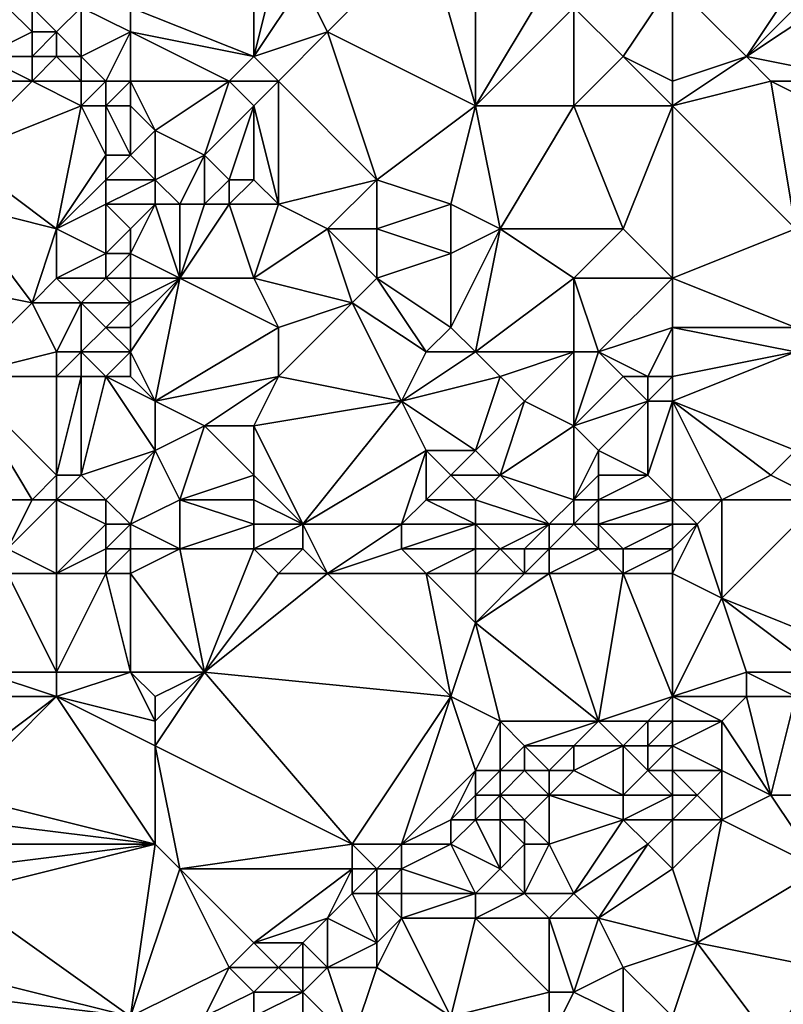
# Model space of a CAD drawing. Units: metres. Extents: x 68750 to 69375, y 356500 to 357000.
# Drawn here: x 69284 to 69316, y 356582 to 356622 of the extents above; entities that cross this region are included whole.
import ezdxf

# ---------------------------------------------------------------- set-up
doc = ezdxf.new("R2010")
doc.units = ezdxf.units.M
doc.layers.add('Terrain', color=15, linetype='Continuous')

msp = doc.modelspace()

# ---------------------------------------------------------------- linework, layer by layer
at = {"layer": 'Terrain'}
for points in [[(69311, 356624, 468.15), (69314, 356621, 467.14), (69318, 356627, 470.55), (69311, 356624, 468.15)], [(69314, 356621, 467.14), (69319, 356626, 470.15), (69318, 356627, 470.55), (69314, 356621, 467.14)], [(69294, 356621, 462.64), (69294, 356626, 464.75), (69289, 356623, 462.49), (69294, 356621, 462.64)], [(69294, 356621, 462.64), (69295, 356625, 464.58), (69294, 356626, 464.75), (69294, 356621, 462.64)], [(69297, 356622, 463.75), (69301, 356626, 466.75), (69296, 356624, 464.42), (69297, 356622, 463.75)], [(69303, 356619, 463.98), (69301, 356626, 466.75), (69297, 356622, 463.75), (69303, 356619, 463.98)], [(69303, 356619, 463.98), (69303, 356626, 467.59), (69301, 356626, 466.75), (69303, 356619, 463.98)], [(69303, 356619, 463.98), (69306, 356624, 467.3), (69303, 356626, 467.59), (69303, 356619, 463.98)], [(69314, 356621, 467.14), (69320, 356625, 469.74), (69319, 356626, 470.15), (69314, 356621, 467.14)], [(69294, 356621, 462.64), (69296, 356624, 464.42), (69295, 356625, 464.58), (69294, 356621, 462.64)], [(69319, 356620, 467.17), (69320, 356625, 469.74), (69314, 356621, 467.14), (69319, 356620, 467.17)], [(69294, 356621, 462.64), (69297, 356622, 463.75), (69296, 356624, 464.42), (69294, 356621, 462.64)], [(69303, 356619, 463.98), (69307, 356623, 466.88), (69306, 356624, 467.3), (69303, 356619, 463.98)], [(69309, 356621, 466.32), (69311, 356624, 468.15), (69307, 356623, 466.88), (69309, 356621, 466.32)], [(69311, 356620, 466.2), (69311, 356624, 468.15), (69309, 356621, 466.32), (69311, 356620, 466.2)], [(69311, 356620, 466.2), (69314, 356621, 467.14), (69311, 356624, 468.15), (69311, 356620, 466.2)], [(69283, 356621, 460.61), (69285, 356622, 460.87), (69284, 356623, 461.27), (69283, 356621, 460.61)], [(69285, 356622, 460.87), (69285, 356623, 461.39), (69284, 356623, 461.27), (69285, 356622, 460.87)], [(69286, 356622, 461.09), (69287, 356623, 461.95), (69285, 356623, 461.39), (69286, 356622, 461.09)], [(69286, 356622, 461.09), (69285, 356623, 461.39), (69285, 356622, 460.87), (69286, 356622, 461.09)], [(69287, 356621, 460.9), (69287, 356623, 461.95), (69286, 356622, 461.09), (69287, 356621, 460.9)], [(69287, 356621, 460.9), (69289, 356622, 461.98), (69287, 356623, 461.95), (69287, 356621, 460.9)], [(69289, 356622, 461.98), (69289, 356623, 462.49), (69287, 356623, 461.95), (69289, 356622, 461.98)], [(69294, 356621, 462.64), (69289, 356623, 462.49), (69289, 356622, 461.98), (69294, 356621, 462.64)], [(69307, 356619, 464.79), (69307, 356623, 466.88), (69303, 356619, 463.98), (69307, 356619, 464.79)], [(69307, 356619, 464.79), (69309, 356621, 466.32), (69307, 356623, 466.88), (69307, 356619, 464.79)], [(69285, 356621, 460.55), (69285, 356622, 460.87), (69283, 356621, 460.61), (69285, 356621, 460.55)], [(69286, 356621, 460.69), (69286, 356622, 461.09), (69285, 356621, 460.55), (69286, 356621, 460.69)], [(69285, 356621, 460.55), (69286, 356622, 461.09), (69285, 356622, 460.87), (69285, 356621, 460.55)], [(69287, 356621, 460.9), (69286, 356622, 461.09), (69286, 356621, 460.69), (69287, 356621, 460.9)], [(69288, 356620, 460.62), (69289, 356622, 461.98), (69287, 356621, 460.9), (69288, 356620, 460.62)], [(69289, 356620, 460.9), (69289, 356622, 461.98), (69288, 356620, 460.62), (69289, 356620, 460.9)], [(69293, 356620, 462.11), (69289, 356622, 461.98), (69289, 356620, 460.9), (69293, 356620, 462.11)], [(69293, 356620, 462.11), (69294, 356621, 462.64), (69289, 356622, 461.98), (69293, 356620, 462.11)], [(69295, 356620, 462.47), (69297, 356622, 463.75), (69294, 356621, 462.64), (69295, 356620, 462.47)], [(69295, 356620, 462.47), (69299, 356616, 461.58), (69297, 356622, 463.75), (69295, 356620, 462.47)], [(69303, 356619, 463.98), (69297, 356622, 463.75), (69299, 356616, 461.58), (69303, 356619, 463.98)], [(69285, 356620, 460.31), (69283, 356621, 460.61), (69282, 356620, 460.42), (69285, 356620, 460.31)], [(69285, 356620, 460.31), (69285, 356621, 460.55), (69283, 356621, 460.61), (69285, 356620, 460.31)], [(69287, 356620, 460.46), (69286, 356621, 460.69), (69285, 356620, 460.31), (69287, 356620, 460.46)], [(69285, 356620, 460.31), (69286, 356621, 460.69), (69285, 356621, 460.55), (69285, 356620, 460.31)], [(69287, 356620, 460.46), (69287, 356621, 460.9), (69286, 356621, 460.69), (69287, 356620, 460.46)], [(69288, 356620, 460.62), (69287, 356621, 460.9), (69287, 356620, 460.46), (69288, 356620, 460.62)], [(69295, 356620, 462.47), (69294, 356621, 462.64), (69293, 356620, 462.11), (69295, 356620, 462.47)], [(69311, 356619, 465.58), (69309, 356621, 466.32), (69307, 356619, 464.79), (69311, 356619, 465.58)], [(69311, 356619, 465.58), (69311, 356620, 466.2), (69309, 356621, 466.32), (69311, 356619, 465.58)], [(69311, 356619, 465.58), (69315, 356620, 466.63), (69314, 356621, 467.14), (69311, 356619, 465.58)], [(69311, 356619, 465.58), (69314, 356621, 467.14), (69311, 356620, 466.2), (69311, 356619, 465.58)], [(69319, 356620, 467.17), (69314, 356621, 467.14), (69315, 356620, 466.63), (69319, 356620, 467.17)], [(69287, 356619, 460.19), (69285, 356620, 460.31), (69282, 356617, 459.53), (69287, 356619, 460.19)], [(69285, 356620, 460.31), (69282, 356620, 460.42), (69282, 356617, 459.53), (69285, 356620, 460.31)], [(69287, 356619, 460.19), (69287, 356620, 460.46), (69285, 356620, 460.31), (69287, 356619, 460.19)], [(69288, 356619, 460.33), (69288, 356620, 460.62), (69287, 356619, 460.19), (69288, 356619, 460.33)], [(69287, 356619, 460.19), (69288, 356620, 460.62), (69287, 356620, 460.46), (69287, 356619, 460.19)], [(69289, 356619, 460.57), (69289, 356620, 460.9), (69288, 356619, 460.33), (69289, 356619, 460.57)], [(69288, 356619, 460.33), (69289, 356620, 460.9), (69288, 356620, 460.62), (69288, 356619, 460.33)], [(69290, 356618, 460.56), (69289, 356620, 460.9), (69289, 356619, 460.57), (69290, 356618, 460.56)], [(69293, 356620, 462.11), (69289, 356620, 460.9), (69290, 356618, 460.56), (69293, 356620, 462.11)], [(69293, 356620, 462.11), (69290, 356618, 460.56), (69292, 356617, 460.46), (69293, 356620, 462.11)], [(69294, 356619, 461.89), (69293, 356620, 462.11), (69292, 356617, 460.46), (69294, 356619, 461.89)], [(69294, 356619, 461.89), (69295, 356620, 462.47), (69293, 356620, 462.11), (69294, 356619, 461.89)], [(69294, 356619, 461.89), (69295, 356615, 460.12), (69295, 356620, 462.47), (69294, 356619, 461.89)], [(69295, 356620, 462.47), (69295, 356615, 460.12), (69299, 356616, 461.58), (69295, 356620, 462.47)], [(69311, 356619, 465.58), (69316, 356614, 462.8), (69315, 356620, 466.63), (69311, 356619, 465.58)], [(69317, 356619, 466.2), (69319, 356620, 467.17), (69315, 356620, 466.63), (69317, 356619, 466.2)], [(69317, 356619, 466.2), (69315, 356620, 466.63), (69316, 356614, 462.8), (69317, 356619, 466.2)], [(69287, 356619, 460.19), (69282, 356617, 459.53), (69286, 356614, 458.75), (69287, 356619, 460.19)], [(69287, 356619, 460.19), (69286, 356614, 458.75), (69288, 356617, 460.01), (69287, 356619, 460.19)], [(69288, 356619, 460.33), (69287, 356619, 460.19), (69288, 356617, 460.01), (69288, 356619, 460.33)], [(69289, 356619, 460.57), (69288, 356619, 460.33), (69289, 356617, 460.21), (69289, 356619, 460.57)], [(69288, 356619, 460.33), (69288, 356617, 460.01), (69289, 356617, 460.21), (69288, 356619, 460.33)], [(69290, 356618, 460.56), (69289, 356619, 460.57), (69289, 356617, 460.21), (69290, 356618, 460.56)], [(69294, 356619, 461.89), (69292, 356617, 460.46), (69293, 356616, 460.25), (69294, 356619, 461.89)], [(69294, 356619, 461.89), (69293, 356616, 460.25), (69294, 356616, 460.38), (69294, 356619, 461.89)], [(69294, 356619, 461.89), (69294, 356616, 460.38), (69295, 356615, 460.12), (69294, 356619, 461.89)], [(69303, 356619, 463.98), (69299, 356616, 461.58), (69302, 356615, 461.47), (69303, 356619, 463.98)], [(69303, 356619, 463.98), (69302, 356615, 461.47), (69304, 356614, 461.24), (69303, 356619, 463.98)], [(69307, 356619, 464.79), (69303, 356619, 463.98), (69304, 356614, 461.24), (69307, 356619, 464.79)], [(69307, 356619, 464.79), (69304, 356614, 461.24), (69309, 356614, 462.01), (69307, 356619, 464.79)], [(69311, 356619, 465.58), (69307, 356619, 464.79), (69309, 356614, 462.01), (69311, 356619, 465.58)], [(69311, 356619, 465.58), (69309, 356614, 462.01), (69311, 356612, 460.82), (69311, 356619, 465.58)], [(69311, 356619, 465.58), (69311, 356612, 460.82), (69316, 356614, 462.8), (69311, 356619, 465.58)], [(69290, 356616, 460.01), (69290, 356618, 460.56), (69289, 356617, 460.21), (69290, 356616, 460.01)], [(69290, 356616, 460.01), (69292, 356617, 460.46), (69290, 356618, 460.56), (69290, 356616, 460.01)], [(69286, 356614, 458.75), (69282, 356617, 459.53), (69282, 356615, 459.11), (69286, 356614, 458.75)], [(69286, 356614, 458.75), (69288, 356616, 459.65), (69288, 356617, 460.01), (69286, 356614, 458.75)], [(69288, 356616, 459.65), (69289, 356617, 460.21), (69288, 356617, 460.01), (69288, 356616, 459.65)], [(69290, 356616, 460.01), (69289, 356617, 460.21), (69288, 356616, 459.65), (69290, 356616, 460.01)], [(69291, 356615, 459.8), (69292, 356617, 460.46), (69290, 356616, 460.01), (69291, 356615, 459.8)], [(69292, 356615, 459.91), (69292, 356617, 460.46), (69291, 356615, 459.8), (69292, 356615, 459.91)], [(69292, 356615, 459.91), (69293, 356616, 460.25), (69292, 356617, 460.46), (69292, 356615, 459.91)], [(69286, 356614, 458.75), (69288, 356615, 459.23), (69288, 356616, 459.65), (69286, 356614, 458.75)], [(69290, 356615, 459.58), (69290, 356616, 460.01), (69288, 356615, 459.23), (69290, 356615, 459.58)], [(69290, 356616, 460.01), (69288, 356616, 459.65), (69288, 356615, 459.23), (69290, 356616, 460.01)], [(69291, 356615, 459.8), (69290, 356616, 460.01), (69290, 356615, 459.58), (69291, 356615, 459.8)], [(69293, 356615, 459.95), (69293, 356616, 460.25), (69292, 356615, 459.91), (69293, 356615, 459.95)], [(69295, 356615, 460.12), (69294, 356616, 460.38), (69293, 356615, 459.95), (69295, 356615, 460.12)], [(69293, 356615, 459.95), (69294, 356616, 460.38), (69293, 356616, 460.25), (69293, 356615, 459.95)], [(69297, 356614, 460.09), (69299, 356616, 461.58), (69295, 356615, 460.12), (69297, 356614, 460.09)], [(69299, 356614, 460.52), (69299, 356616, 461.58), (69297, 356614, 460.09), (69299, 356614, 460.52)], [(69299, 356614, 460.52), (69302, 356615, 461.47), (69299, 356616, 461.58), (69299, 356614, 460.52)], [(69285, 356611, 458.32), (69282, 356615, 459.11), (69280, 356612, 458.54), (69285, 356611, 458.32)], [(69285, 356611, 458.32), (69286, 356614, 458.75), (69282, 356615, 459.11), (69285, 356611, 458.32)], [(69288, 356613, 458.53), (69288, 356615, 459.23), (69286, 356614, 458.75), (69288, 356613, 458.53)], [(69288, 356613, 458.53), (69289, 356614, 458.93), (69288, 356615, 459.23), (69288, 356613, 458.53)], [(69290, 356615, 459.58), (69288, 356615, 459.23), (69289, 356614, 458.93), (69290, 356615, 459.58)], [(69291, 356612, 458.44), (69290, 356615, 459.58), (69289, 356613, 458.59), (69291, 356612, 458.44)], [(69290, 356615, 459.58), (69289, 356614, 458.93), (69289, 356613, 458.59), (69290, 356615, 459.58)], [(69291, 356612, 458.44), (69291, 356615, 459.8), (69290, 356615, 459.58), (69291, 356612, 458.44)], [(69294, 356612, 458.87), (69293, 356615, 459.95), (69291, 356612, 458.44), (69294, 356612, 458.87)], [(69291, 356612, 458.44), (69293, 356615, 459.95), (69292, 356615, 459.91), (69291, 356612, 458.44)], [(69291, 356612, 458.44), (69292, 356615, 459.91), (69291, 356615, 459.8), (69291, 356612, 458.44)], [(69294, 356612, 458.87), (69295, 356615, 460.12), (69293, 356615, 459.95), (69294, 356612, 458.87)], [(69294, 356612, 458.87), (69297, 356614, 460.09), (69295, 356615, 460.12), (69294, 356612, 458.87)], [(69302, 356613, 460.5), (69302, 356615, 461.47), (69299, 356614, 460.52), (69302, 356613, 460.5)], [(69302, 356613, 460.5), (69304, 356614, 461.24), (69302, 356615, 461.47), (69302, 356613, 460.5)], [(69285, 356611, 458.32), (69286, 356612, 458.37), (69286, 356614, 458.75), (69285, 356611, 458.32)], [(69286, 356612, 458.37), (69288, 356613, 458.53), (69286, 356614, 458.75), (69286, 356612, 458.37)], [(69289, 356613, 458.59), (69289, 356614, 458.93), (69288, 356613, 458.53), (69289, 356613, 458.59)], [(69298, 356611, 458.85), (69297, 356614, 460.09), (69294, 356612, 458.87), (69298, 356611, 458.85)], [(69298, 356611, 458.85), (69299, 356612, 459.35), (69297, 356614, 460.09), (69298, 356611, 458.85)], [(69299, 356612, 459.35), (69299, 356614, 460.52), (69297, 356614, 460.09), (69299, 356612, 459.35)], [(69299, 356612, 459.35), (69302, 356613, 460.5), (69299, 356614, 460.52), (69299, 356612, 459.35)], [(69303, 356609, 458.22), (69304, 356614, 461.24), (69302, 356610, 458.66), (69303, 356609, 458.22)], [(69302, 356610, 458.66), (69304, 356614, 461.24), (69302, 356613, 460.5), (69302, 356610, 458.66)], [(69303, 356609, 458.22), (69307, 356612, 460.6), (69304, 356614, 461.24), (69303, 356609, 458.22)], [(69307, 356612, 460.6), (69309, 356614, 462.01), (69304, 356614, 461.24), (69307, 356612, 460.6)], [(69311, 356612, 460.82), (69309, 356614, 462.01), (69307, 356612, 460.6), (69311, 356612, 460.82)], [(69311, 356612, 460.82), (69316, 356610, 459.78), (69316, 356614, 462.8), (69311, 356612, 460.82)], [(69288, 356612, 458.26), (69288, 356613, 458.53), (69286, 356612, 458.37), (69288, 356612, 458.26)], [(69289, 356612, 458.3), (69289, 356613, 458.59), (69288, 356612, 458.26), (69289, 356612, 458.3)], [(69288, 356612, 458.26), (69289, 356613, 458.59), (69288, 356613, 458.53), (69288, 356612, 458.26)], [(69291, 356612, 458.44), (69289, 356613, 458.59), (69289, 356612, 458.3), (69291, 356612, 458.44)], [(69302, 356610, 458.66), (69302, 356613, 460.5), (69299, 356612, 459.35), (69302, 356610, 458.66)], [(69282, 356608, 457.52), (69285, 356611, 458.32), (69280, 356612, 458.54), (69282, 356608, 457.52)], [(69287, 356611, 458.09), (69286, 356612, 458.37), (69285, 356611, 458.32), (69287, 356611, 458.09)], [(69287, 356611, 458.09), (69288, 356612, 458.26), (69286, 356612, 458.37), (69287, 356611, 458.09)], [(69289, 356611, 458), (69288, 356612, 458.26), (69287, 356611, 458.09), (69289, 356611, 458)], [(69289, 356611, 458), (69289, 356612, 458.3), (69288, 356612, 458.26), (69289, 356611, 458)], [(69290, 356607, 456.86), (69291, 356612, 458.44), (69289, 356609, 457.46), (69290, 356607, 456.86)], [(69291, 356612, 458.44), (69289, 356612, 458.3), (69289, 356611, 458), (69291, 356612, 458.44)], [(69291, 356612, 458.44), (69289, 356611, 458), (69289, 356610, 457.71), (69291, 356612, 458.44)], [(69291, 356612, 458.44), (69289, 356610, 457.71), (69289, 356609, 457.46), (69291, 356612, 458.44)], [(69290, 356607, 456.86), (69295, 356610, 458.04), (69291, 356612, 458.44), (69290, 356607, 456.86)], [(69295, 356610, 458.04), (69294, 356612, 458.87), (69291, 356612, 458.44), (69295, 356610, 458.04)], [(69295, 356610, 458.04), (69298, 356611, 458.85), (69294, 356612, 458.87), (69295, 356610, 458.04)], [(69301, 356609, 458.2), (69299, 356612, 459.35), (69298, 356611, 458.85), (69301, 356609, 458.2)], [(69301, 356609, 458.2), (69302, 356610, 458.66), (69299, 356612, 459.35), (69301, 356609, 458.2)], [(69307, 356609, 459.02), (69307, 356612, 460.6), (69303, 356609, 458.22), (69307, 356609, 459.02)], [(69308, 356609, 459.11), (69307, 356612, 460.6), (69307, 356609, 459.02), (69308, 356609, 459.11)], [(69308, 356609, 459.11), (69311, 356612, 460.82), (69307, 356612, 460.6), (69308, 356609, 459.11)], [(69308, 356609, 459.11), (69311, 356610, 459.59), (69311, 356612, 460.82), (69308, 356609, 459.11)], [(69311, 356610, 459.59), (69316, 356610, 459.78), (69311, 356612, 460.82), (69311, 356610, 459.59)], [(69282, 356608, 457.52), (69286, 356609, 457.86), (69285, 356611, 458.32), (69282, 356608, 457.52)], [(69286, 356609, 457.86), (69287, 356611, 458.09), (69285, 356611, 458.32), (69286, 356609, 457.86)], [(69287, 356609, 457.73), (69287, 356611, 458.09), (69286, 356609, 457.86), (69287, 356609, 457.73)], [(69287, 356609, 457.73), (69288, 356610, 457.77), (69287, 356611, 458.09), (69287, 356609, 457.73)], [(69288, 356610, 457.77), (69289, 356611, 458), (69287, 356611, 458.09), (69288, 356610, 457.77)], [(69289, 356610, 457.71), (69289, 356611, 458), (69288, 356610, 457.77), (69289, 356610, 457.71)], [(69300, 356607, 457.21), (69298, 356611, 458.85), (69295, 356608, 457.31), (69300, 356607, 457.21)], [(69295, 356608, 457.31), (69298, 356611, 458.85), (69295, 356610, 458.04), (69295, 356608, 457.31)], [(69300, 356607, 457.21), (69301, 356609, 458.2), (69298, 356611, 458.85), (69300, 356607, 457.21)], [(69289, 356609, 457.46), (69288, 356610, 457.77), (69287, 356609, 457.73), (69289, 356609, 457.46)], [(69289, 356609, 457.46), (69289, 356610, 457.71), (69288, 356610, 457.77), (69289, 356609, 457.46)], [(69290, 356607, 456.86), (69295, 356608, 457.31), (69295, 356610, 458.04), (69290, 356607, 456.86)], [(69303, 356609, 458.22), (69302, 356610, 458.66), (69301, 356609, 458.2), (69303, 356609, 458.22)], [(69310, 356608, 458.45), (69311, 356610, 459.59), (69308, 356609, 459.11), (69310, 356608, 458.45)], [(69311, 356608, 458.39), (69311, 356610, 459.59), (69310, 356608, 458.45), (69311, 356608, 458.39)], [(69311, 356608, 458.39), (69316, 356609, 458.94), (69311, 356610, 459.59), (69311, 356608, 458.39)], [(69311, 356610, 459.59), (69316, 356609, 458.94), (69316, 356610, 459.78), (69311, 356610, 459.59)], [(69286, 356608, 457.66), (69286, 356609, 457.86), (69282, 356608, 457.52), (69286, 356608, 457.66)], [(69287, 356608, 457.55), (69287, 356609, 457.73), (69286, 356608, 457.66), (69287, 356608, 457.55)], [(69286, 356608, 457.66), (69287, 356609, 457.73), (69286, 356609, 457.86), (69286, 356608, 457.66)], [(69288, 356608, 457.4), (69287, 356609, 457.73), (69287, 356608, 457.55), (69288, 356608, 457.4)], [(69288, 356608, 457.4), (69289, 356609, 457.46), (69287, 356609, 457.73), (69288, 356608, 457.4)], [(69289, 356608, 457.23), (69289, 356609, 457.46), (69288, 356608, 457.4), (69289, 356608, 457.23)], [(69290, 356607, 456.86), (69289, 356609, 457.46), (69289, 356608, 457.23), (69290, 356607, 456.86)], [(69300, 356607, 457.21), (69304, 356608, 457.75), (69303, 356609, 458.22), (69300, 356607, 457.21)], [(69300, 356607, 457.21), (69303, 356609, 458.22), (69301, 356609, 458.2), (69300, 356607, 457.21)], [(69304, 356608, 457.75), (69307, 356609, 459.02), (69303, 356609, 458.22), (69304, 356608, 457.75)], [(69305, 356607, 457.34), (69307, 356609, 459.02), (69304, 356608, 457.75), (69305, 356607, 457.34)], [(69307, 356606, 456.82), (69307, 356609, 459.02), (69305, 356607, 457.34), (69307, 356606, 456.82)], [(69307, 356606, 456.82), (69309, 356608, 458.49), (69308, 356609, 459.11), (69307, 356606, 456.82)], [(69307, 356606, 456.82), (69308, 356609, 459.11), (69307, 356609, 459.02), (69307, 356606, 456.82)], [(69310, 356608, 458.45), (69308, 356609, 459.11), (69309, 356608, 458.49), (69310, 356608, 458.45)], [(69311, 356607, 457.91), (69316, 356605, 456.62), (69316, 356609, 458.94), (69311, 356607, 457.91)], [(69311, 356607, 457.91), (69316, 356609, 458.94), (69311, 356608, 458.39), (69311, 356607, 457.91)], [(69285, 356603, 456.33), (69282, 356608, 457.52), (69281, 356603, 456.55), (69285, 356603, 456.33)], [(69285, 356603, 456.33), (69286, 356604, 456.58), (69282, 356608, 457.52), (69285, 356603, 456.33)], [(69286, 356604, 456.58), (69286, 356608, 457.66), (69282, 356608, 457.52), (69286, 356604, 456.58)], [(69287, 356604, 456.71), (69287, 356608, 457.55), (69286, 356604, 456.58), (69287, 356604, 456.71)], [(69286, 356604, 456.58), (69287, 356608, 457.55), (69286, 356608, 457.66), (69286, 356604, 456.58)], [(69287, 356604, 456.71), (69288, 356608, 457.4), (69287, 356608, 457.55), (69287, 356604, 456.71)], [(69290, 356605, 456.38), (69288, 356608, 457.4), (69287, 356604, 456.71), (69290, 356605, 456.38)], [(69290, 356605, 456.38), (69290, 356607, 456.86), (69288, 356608, 457.4), (69290, 356605, 456.38)], [(69290, 356607, 456.86), (69289, 356608, 457.23), (69288, 356608, 457.4), (69290, 356607, 456.86)], [(69292, 356606, 456.47), (69295, 356608, 457.31), (69290, 356607, 456.86), (69292, 356606, 456.47)], [(69294, 356606, 456.56), (69295, 356608, 457.31), (69292, 356606, 456.47), (69294, 356606, 456.56)], [(69294, 356606, 456.56), (69300, 356607, 457.21), (69295, 356608, 457.31), (69294, 356606, 456.56)], [(69303, 356605, 456.45), (69304, 356608, 457.75), (69300, 356607, 457.21), (69303, 356605, 456.45)], [(69303, 356605, 456.45), (69305, 356607, 457.34), (69304, 356608, 457.75), (69303, 356605, 456.45)], [(69307, 356606, 456.82), (69310, 356607, 457.95), (69309, 356608, 458.49), (69307, 356606, 456.82)], [(69310, 356607, 457.95), (69310, 356608, 458.45), (69309, 356608, 458.49), (69310, 356607, 457.95)], [(69311, 356607, 457.91), (69311, 356608, 458.39), (69310, 356607, 457.95), (69311, 356607, 457.91)], [(69310, 356607, 457.95), (69311, 356608, 458.39), (69310, 356608, 458.45), (69310, 356607, 457.95)], [(69290, 356605, 456.38), (69292, 356606, 456.47), (69290, 356607, 456.86), (69290, 356605, 456.38)], [(69296, 356602, 455.36), (69300, 356607, 457.21), (69294, 356606, 456.56), (69296, 356602, 455.36)], [(69296, 356602, 455.36), (69301, 356605, 456.3), (69300, 356607, 457.21), (69296, 356602, 455.36)], [(69303, 356605, 456.45), (69300, 356607, 457.21), (69301, 356605, 456.3), (69303, 356605, 456.45)], [(69304, 356604, 456.08), (69305, 356607, 457.34), (69303, 356605, 456.45), (69304, 356604, 456.08)], [(69304, 356604, 456.08), (69307, 356606, 456.82), (69305, 356607, 457.34), (69304, 356604, 456.08)], [(69308, 356605, 456.33), (69310, 356607, 457.95), (69307, 356606, 456.82), (69308, 356605, 456.33)], [(69310, 356604, 456.03), (69310, 356607, 457.95), (69308, 356605, 456.33), (69310, 356604, 456.03)], [(69311, 356603, 455.55), (69311, 356607, 457.91), (69310, 356604, 456.03), (69311, 356603, 455.55)], [(69310, 356604, 456.03), (69311, 356607, 457.91), (69310, 356607, 457.95), (69310, 356604, 456.03)], [(69311, 356603, 455.55), (69313, 356603, 455.52), (69311, 356607, 457.91), (69311, 356603, 455.55)], [(69311, 356607, 457.91), (69313, 356603, 455.52), (69315, 356604, 455.99), (69311, 356607, 457.91)], [(69311, 356607, 457.91), (69315, 356604, 455.99), (69316, 356605, 456.62), (69311, 356607, 457.91)], [(69291, 356603, 455.73), (69292, 356606, 456.47), (69290, 356605, 456.38), (69291, 356603, 455.73)], [(69291, 356603, 455.73), (69294, 356604, 455.91), (69292, 356606, 456.47), (69291, 356603, 455.73)], [(69294, 356604, 455.91), (69294, 356606, 456.56), (69292, 356606, 456.47), (69294, 356604, 455.91)], [(69296, 356602, 455.36), (69294, 356606, 456.56), (69294, 356604, 455.91), (69296, 356602, 455.36)], [(69307, 356603, 455.49), (69307, 356606, 456.82), (69304, 356604, 456.08), (69307, 356603, 455.49)], [(69307, 356603, 455.49), (69308, 356605, 456.33), (69307, 356606, 456.82), (69307, 356603, 455.49)], [(69290, 356605, 456.38), (69287, 356604, 456.71), (69288, 356603, 456.59), (69290, 356605, 456.38)], [(69290, 356605, 456.38), (69288, 356603, 456.59), (69289, 356602, 456.06), (69290, 356605, 456.38)], [(69291, 356603, 455.73), (69290, 356605, 456.38), (69289, 356602, 456.06), (69291, 356603, 455.73)], [(69300, 356602, 455.31), (69301, 356605, 456.3), (69296, 356602, 455.36), (69300, 356602, 455.31)], [(69300, 356602, 455.31), (69301, 356603, 455.65), (69301, 356605, 456.3), (69300, 356602, 455.31)], [(69301, 356603, 455.65), (69302, 356604, 455.98), (69301, 356605, 456.3), (69301, 356603, 455.65)], [(69302, 356604, 455.98), (69303, 356605, 456.45), (69301, 356605, 456.3), (69302, 356604, 455.98)], [(69304, 356604, 456.08), (69303, 356605, 456.45), (69302, 356604, 455.98), (69304, 356604, 456.08)], [(69307, 356603, 455.49), (69308, 356604, 455.88), (69308, 356605, 456.33), (69307, 356603, 455.49)], [(69310, 356604, 456.03), (69308, 356605, 456.33), (69308, 356604, 455.88), (69310, 356604, 456.03)], [(69317, 356603, 455.48), (69316, 356605, 456.62), (69315, 356604, 455.99), (69317, 356603, 455.48)], [(69286, 356603, 456.45), (69286, 356604, 456.58), (69285, 356603, 456.33), (69286, 356603, 456.45)], [(69288, 356603, 456.59), (69287, 356604, 456.71), (69286, 356603, 456.45), (69288, 356603, 456.59)], [(69286, 356603, 456.45), (69287, 356604, 456.71), (69286, 356604, 456.58), (69286, 356603, 456.45)], [(69294, 356603, 455.63), (69294, 356604, 455.91), (69291, 356603, 455.73), (69294, 356603, 455.63)], [(69296, 356602, 455.36), (69294, 356604, 455.91), (69294, 356603, 455.63), (69296, 356602, 455.36)], [(69303, 356603, 455.74), (69302, 356604, 455.98), (69301, 356603, 455.65), (69303, 356603, 455.74)], [(69303, 356603, 455.74), (69304, 356604, 456.08), (69302, 356604, 455.98), (69303, 356603, 455.74)], [(69306, 356602, 455.12), (69304, 356604, 456.08), (69303, 356603, 455.74), (69306, 356602, 455.12)], [(69306, 356602, 455.12), (69307, 356603, 455.49), (69304, 356604, 456.08), (69306, 356602, 455.12)], [(69308, 356603, 455.53), (69308, 356604, 455.88), (69307, 356603, 455.49), (69308, 356603, 455.53)], [(69311, 356603, 455.55), (69310, 356604, 456.03), (69308, 356603, 455.53), (69311, 356603, 455.55)], [(69308, 356603, 455.53), (69310, 356604, 456.03), (69308, 356604, 455.88), (69308, 356603, 455.53)], [(69317, 356603, 455.48), (69315, 356604, 455.99), (69313, 356603, 455.52), (69317, 356603, 455.48)], [(69284, 356601, 456.09), (69285, 356603, 456.33), (69281, 356603, 456.55), (69284, 356601, 456.09)], [(69286, 356600, 455.73), (69286, 356603, 456.45), (69284, 356601, 456.09), (69286, 356600, 455.73)], [(69284, 356601, 456.09), (69286, 356603, 456.45), (69285, 356603, 456.33), (69284, 356601, 456.09)], [(69286, 356600, 455.73), (69288, 356602, 456.32), (69286, 356603, 456.45), (69286, 356600, 455.73)], [(69288, 356602, 456.32), (69288, 356603, 456.59), (69286, 356603, 456.45), (69288, 356602, 456.32)], [(69289, 356602, 456.06), (69288, 356603, 456.59), (69288, 356602, 456.32), (69289, 356602, 456.06)], [(69291, 356601, 455.3), (69291, 356603, 455.73), (69289, 356602, 456.06), (69291, 356601, 455.3)], [(69291, 356601, 455.3), (69294, 356602, 455.36), (69291, 356603, 455.73), (69291, 356601, 455.3)], [(69294, 356602, 455.36), (69294, 356603, 455.63), (69291, 356603, 455.73), (69294, 356602, 455.36)], [(69296, 356602, 455.36), (69294, 356603, 455.63), (69294, 356602, 455.36), (69296, 356602, 455.36)], [(69303, 356602, 455.34), (69301, 356603, 455.65), (69300, 356602, 455.31), (69303, 356602, 455.34)], [(69303, 356602, 455.34), (69303, 356603, 455.74), (69301, 356603, 455.65), (69303, 356602, 455.34)], [(69306, 356602, 455.12), (69303, 356603, 455.74), (69303, 356602, 455.34), (69306, 356602, 455.12)], [(69307, 356602, 455.16), (69307, 356603, 455.49), (69306, 356602, 455.12), (69307, 356602, 455.16)], [(69308, 356602, 455.24), (69308, 356603, 455.53), (69307, 356602, 455.16), (69308, 356602, 455.24)], [(69307, 356602, 455.16), (69308, 356603, 455.53), (69307, 356603, 455.49), (69307, 356602, 455.16)], [(69311, 356602, 455.22), (69311, 356603, 455.55), (69308, 356602, 455.24), (69311, 356602, 455.22)], [(69308, 356602, 455.24), (69311, 356603, 455.55), (69308, 356603, 455.53), (69308, 356602, 455.24)], [(69311, 356602, 455.22), (69312, 356602, 455.14), (69311, 356603, 455.55), (69311, 356602, 455.22)], [(69311, 356603, 455.55), (69312, 356602, 455.14), (69313, 356603, 455.52), (69311, 356603, 455.55)], [(69312, 356602, 455.14), (69313, 356599, 455.22), (69313, 356603, 455.52), (69312, 356602, 455.14)], [(69317, 356603, 455.48), (69313, 356603, 455.52), (69313, 356599, 455.22), (69317, 356603, 455.48)], [(69317, 356603, 455.48), (69313, 356599, 455.22), (69318, 356597, 455.25), (69317, 356603, 455.48)], [(69286, 356600, 455.73), (69288, 356601, 455.91), (69288, 356602, 456.32), (69286, 356600, 455.73)], [(69289, 356601, 455.7), (69289, 356602, 456.06), (69288, 356601, 455.91), (69289, 356601, 455.7)], [(69288, 356601, 455.91), (69289, 356602, 456.06), (69288, 356602, 456.32), (69288, 356601, 455.91)], [(69291, 356601, 455.3), (69289, 356602, 456.06), (69289, 356601, 455.7), (69291, 356601, 455.3)], [(69294, 356601, 455.14), (69294, 356602, 455.36), (69291, 356601, 455.3), (69294, 356601, 455.14)], [(69296, 356601, 455.09), (69296, 356602, 455.36), (69294, 356601, 455.14), (69296, 356601, 455.09)], [(69294, 356601, 455.14), (69296, 356602, 455.36), (69294, 356602, 455.36), (69294, 356601, 455.14)], [(69297, 356600, 454.88), (69300, 356602, 455.31), (69296, 356602, 455.36), (69297, 356600, 454.88)], [(69297, 356600, 454.88), (69296, 356602, 455.36), (69296, 356601, 455.09), (69297, 356600, 454.88)], [(69297, 356600, 454.88), (69300, 356601, 454.97), (69300, 356602, 455.31), (69297, 356600, 454.88)], [(69303, 356601, 454.94), (69303, 356602, 455.34), (69300, 356601, 454.97), (69303, 356601, 454.94)], [(69300, 356601, 454.97), (69303, 356602, 455.34), (69300, 356602, 455.31), (69300, 356601, 454.97)], [(69304, 356601, 454.91), (69306, 356602, 455.12), (69303, 356602, 455.34), (69304, 356601, 454.91)], [(69304, 356601, 454.91), (69303, 356602, 455.34), (69303, 356601, 454.94), (69304, 356601, 454.91)], [(69305, 356601, 454.93), (69306, 356602, 455.12), (69304, 356601, 454.91), (69305, 356601, 454.93)], [(69306, 356601, 455), (69306, 356602, 455.12), (69305, 356601, 454.93), (69306, 356601, 455)], [(69308, 356601, 455.1), (69307, 356602, 455.16), (69306, 356601, 455), (69308, 356601, 455.1)], [(69306, 356601, 455), (69307, 356602, 455.16), (69306, 356602, 455.12), (69306, 356601, 455)], [(69308, 356601, 455.1), (69308, 356602, 455.24), (69307, 356602, 455.16), (69308, 356601, 455.1)], [(69309, 356601, 455.15), (69311, 356602, 455.22), (69308, 356602, 455.24), (69309, 356601, 455.15)], [(69309, 356601, 455.15), (69308, 356602, 455.24), (69308, 356601, 455.1), (69309, 356601, 455.15)], [(69311, 356601, 455.21), (69311, 356602, 455.22), (69309, 356601, 455.15), (69311, 356601, 455.21)], [(69311, 356600, 455.24), (69313, 356599, 455.22), (69312, 356602, 455.14), (69311, 356600, 455.24)], [(69311, 356600, 455.24), (69312, 356602, 455.14), (69311, 356601, 455.21), (69311, 356600, 455.24)], [(69311, 356601, 455.21), (69312, 356602, 455.14), (69311, 356602, 455.22), (69311, 356601, 455.21)], [(69286, 356600, 455.73), (69284, 356601, 456.09), (69284, 356600, 455.97), (69286, 356600, 455.73)], [(69288, 356600, 455.49), (69288, 356601, 455.91), (69286, 356600, 455.73), (69288, 356600, 455.49)], [(69289, 356600, 455.34), (69289, 356601, 455.7), (69288, 356600, 455.49), (69289, 356600, 455.34)], [(69288, 356600, 455.49), (69289, 356601, 455.7), (69288, 356601, 455.91), (69288, 356600, 455.49)], [(69291, 356601, 455.3), (69289, 356601, 455.7), (69289, 356600, 455.34), (69291, 356601, 455.3)], [(69291, 356601, 455.3), (69289, 356600, 455.34), (69292, 356596, 454.4), (69291, 356601, 455.3)], [(69294, 356601, 455.14), (69291, 356601, 455.3), (69292, 356596, 454.4), (69294, 356601, 455.14)], [(69295, 356600, 454.89), (69294, 356601, 455.14), (69292, 356596, 454.4), (69295, 356600, 454.89)], [(69295, 356600, 454.89), (69296, 356601, 455.09), (69294, 356601, 455.14), (69295, 356600, 454.89)], [(69297, 356600, 454.88), (69296, 356601, 455.09), (69295, 356600, 454.89), (69297, 356600, 454.88)], [(69301, 356600, 454.81), (69300, 356601, 454.97), (69297, 356600, 454.88), (69301, 356600, 454.81)], [(69301, 356600, 454.81), (69303, 356601, 454.94), (69300, 356601, 454.97), (69301, 356600, 454.81)], [(69303, 356600, 454.85), (69303, 356601, 454.94), (69301, 356600, 454.81), (69303, 356600, 454.85)], [(69305, 356600, 454.94), (69304, 356601, 454.91), (69303, 356600, 454.85), (69305, 356600, 454.94)], [(69303, 356600, 454.85), (69304, 356601, 454.91), (69303, 356601, 454.94), (69303, 356600, 454.85)], [(69305, 356600, 454.94), (69305, 356601, 454.93), (69304, 356601, 454.91), (69305, 356600, 454.94)], [(69306, 356600, 455.04), (69306, 356601, 455), (69305, 356600, 454.94), (69306, 356600, 455.04)], [(69305, 356600, 454.94), (69306, 356601, 455), (69305, 356601, 454.93), (69305, 356600, 454.94)], [(69309, 356600, 455.12), (69308, 356601, 455.1), (69306, 356600, 455.04), (69309, 356600, 455.12)], [(69306, 356600, 455.04), (69308, 356601, 455.1), (69306, 356601, 455), (69306, 356600, 455.04)], [(69309, 356600, 455.12), (69309, 356601, 455.15), (69308, 356601, 455.1), (69309, 356600, 455.12)], [(69311, 356600, 455.24), (69311, 356601, 455.21), (69309, 356600, 455.12), (69311, 356600, 455.24)], [(69309, 356600, 455.12), (69311, 356601, 455.21), (69309, 356601, 455.15), (69309, 356600, 455.12)], [(69284, 356600, 455.97), (69283, 356596, 454.72), (69286, 356596, 454.57), (69284, 356600, 455.97)], [(69286, 356600, 455.73), (69284, 356600, 455.97), (69286, 356596, 454.57), (69286, 356600, 455.73)], [(69288, 356600, 455.49), (69286, 356600, 455.73), (69286, 356596, 454.57), (69288, 356600, 455.49)], [(69288, 356600, 455.49), (69286, 356596, 454.57), (69289, 356596, 454.4), (69288, 356600, 455.49)], [(69289, 356600, 455.34), (69288, 356600, 455.49), (69289, 356596, 454.4), (69289, 356600, 455.34)], [(69289, 356600, 455.34), (69289, 356596, 454.4), (69292, 356596, 454.4), (69289, 356600, 455.34)], [(69297, 356600, 454.88), (69295, 356600, 454.89), (69292, 356596, 454.4), (69297, 356600, 454.88)], [(69297, 356600, 454.88), (69292, 356596, 454.4), (69302, 356595, 454.79), (69297, 356600, 454.88)], [(69301, 356600, 454.81), (69297, 356600, 454.88), (69302, 356595, 454.79), (69301, 356600, 454.81)], [(69303, 356600, 454.85), (69301, 356600, 454.81), (69303, 356598, 454.96), (69303, 356600, 454.85)], [(69301, 356600, 454.81), (69302, 356595, 454.79), (69303, 356598, 454.96), (69301, 356600, 454.81)], [(69306, 356600, 455.04), (69305, 356600, 454.94), (69303, 356598, 454.96), (69306, 356600, 455.04)], [(69306, 356600, 455.04), (69303, 356598, 454.96), (69308, 356594, 454.8), (69306, 356600, 455.04)], [(69305, 356600, 454.94), (69303, 356600, 454.85), (69303, 356598, 454.96), (69305, 356600, 454.94)], [(69309, 356600, 455.12), (69306, 356600, 455.04), (69308, 356594, 454.8), (69309, 356600, 455.12)], [(69309, 356600, 455.12), (69308, 356594, 454.8), (69311, 356595, 454.98), (69309, 356600, 455.12)], [(69311, 356600, 455.24), (69309, 356600, 455.12), (69311, 356595, 454.98), (69311, 356600, 455.24)], [(69311, 356600, 455.24), (69311, 356595, 454.98), (69313, 356599, 455.22), (69311, 356600, 455.24)], [(69311, 356595, 454.98), (69314, 356596, 455.07), (69313, 356599, 455.22), (69311, 356595, 454.98)], [(69317, 356596, 455.05), (69318, 356597, 455.25), (69313, 356599, 455.22), (69317, 356596, 455.05)], [(69317, 356596, 455.05), (69313, 356599, 455.22), (69314, 356596, 455.07), (69317, 356596, 455.05)], [(69304, 356594, 454.81), (69303, 356598, 454.96), (69302, 356595, 454.79), (69304, 356594, 454.81)], [(69308, 356594, 454.8), (69303, 356598, 454.96), (69304, 356594, 454.81), (69308, 356594, 454.8)], [(69286, 356595, 454.41), (69283, 356596, 454.72), (69282, 356595, 454.62), (69286, 356595, 454.41)], [(69286, 356595, 454.41), (69286, 356596, 454.57), (69283, 356596, 454.72), (69286, 356595, 454.41)], [(69286, 356595, 454.41), (69289, 356596, 454.4), (69286, 356596, 454.57), (69286, 356595, 454.41)], [(69290, 356594, 454.3), (69289, 356596, 454.4), (69286, 356595, 454.41), (69290, 356594, 454.3)], [(69290, 356594, 454.3), (69290, 356595, 454.27), (69289, 356596, 454.4), (69290, 356594, 454.3)], [(69290, 356595, 454.27), (69292, 356596, 454.4), (69289, 356596, 454.4), (69290, 356595, 454.27)], [(69298, 356589, 454.31), (69292, 356596, 454.4), (69290, 356593, 454.37), (69298, 356589, 454.31)], [(69290, 356593, 454.37), (69292, 356596, 454.4), (69290, 356594, 454.3), (69290, 356593, 454.37)], [(69290, 356594, 454.3), (69292, 356596, 454.4), (69290, 356595, 454.27), (69290, 356594, 454.3)], [(69298, 356589, 454.31), (69302, 356595, 454.79), (69292, 356596, 454.4), (69298, 356589, 454.31)], [(69311, 356595, 454.98), (69314, 356595, 454.85), (69314, 356596, 455.07), (69311, 356595, 454.98)], [(69316, 356595, 454.76), (69317, 356596, 455.05), (69314, 356596, 455.07), (69316, 356595, 454.76)], [(69316, 356595, 454.76), (69314, 356596, 455.07), (69314, 356595, 454.85), (69316, 356595, 454.76)], [(69282, 356591, 454.06), (69286, 356595, 454.41), (69282, 356592, 454.12), (69282, 356591, 454.06)], [(69282, 356592, 454.12), (69286, 356595, 454.41), (69282, 356595, 454.62), (69282, 356592, 454.12)], [(69290, 356589, 454.19), (69286, 356595, 454.41), (69282, 356591, 454.06), (69290, 356589, 454.19)], [(69290, 356589, 454.19), (69290, 356593, 454.37), (69286, 356595, 454.41), (69290, 356589, 454.19)], [(69290, 356593, 454.37), (69290, 356594, 454.3), (69286, 356595, 454.41), (69290, 356593, 454.37)], [(69300, 356589, 454.03), (69302, 356595, 454.79), (69298, 356589, 454.31), (69300, 356589, 454.03)], [(69300, 356589, 454.03), (69303, 356592, 454.52), (69302, 356595, 454.79), (69300, 356589, 454.03)], [(69303, 356592, 454.52), (69304, 356594, 454.81), (69302, 356595, 454.79), (69303, 356592, 454.52)], [(69310, 356594, 454.78), (69311, 356595, 454.98), (69308, 356594, 454.8), (69310, 356594, 454.78)], [(69311, 356594, 454.74), (69311, 356595, 454.98), (69310, 356594, 454.78), (69311, 356594, 454.74)], [(69311, 356594, 454.74), (69313, 356594, 454.53), (69311, 356595, 454.98), (69311, 356594, 454.74)], [(69311, 356595, 454.98), (69313, 356594, 454.53), (69314, 356595, 454.85), (69311, 356595, 454.98)], [(69315, 356591, 452.88), (69314, 356595, 454.85), (69313, 356594, 454.53), (69315, 356591, 452.88)], [(69315, 356591, 452.88), (69316, 356595, 454.76), (69314, 356595, 454.85), (69315, 356591, 452.88)], [(69317, 356591, 452.78), (69316, 356595, 454.76), (69315, 356591, 452.88), (69317, 356591, 452.78)], [(69304, 356592, 454.51), (69304, 356594, 454.81), (69303, 356592, 454.52), (69304, 356592, 454.51)], [(69304, 356592, 454.51), (69305, 356593, 454.72), (69304, 356594, 454.81), (69304, 356592, 454.51)], [(69305, 356593, 454.72), (69308, 356594, 454.8), (69304, 356594, 454.81), (69305, 356593, 454.72)], [(69307, 356593, 454.58), (69308, 356594, 454.8), (69305, 356593, 454.72), (69307, 356593, 454.58)], [(69309, 356593, 454.48), (69308, 356594, 454.8), (69307, 356593, 454.58), (69309, 356593, 454.48)], [(69309, 356593, 454.48), (69310, 356594, 454.78), (69308, 356594, 454.8), (69309, 356593, 454.48)], [(69310, 356593, 454.42), (69310, 356594, 454.78), (69309, 356593, 454.48), (69310, 356593, 454.42)], [(69311, 356593, 454.32), (69311, 356594, 454.74), (69310, 356593, 454.42), (69311, 356593, 454.32)], [(69310, 356593, 454.42), (69311, 356594, 454.74), (69310, 356594, 454.78), (69310, 356593, 454.42)], [(69311, 356593, 454.32), (69313, 356592, 453.46), (69313, 356594, 454.53), (69311, 356593, 454.32)], [(69311, 356593, 454.32), (69313, 356594, 454.53), (69311, 356594, 454.74), (69311, 356593, 454.32)], [(69315, 356591, 452.88), (69313, 356594, 454.53), (69313, 356592, 453.46), (69315, 356591, 452.88)], [(69291, 356588, 454.13), (69290, 356593, 454.37), (69290, 356589, 454.19), (69291, 356588, 454.13)], [(69291, 356588, 454.13), (69298, 356589, 454.31), (69290, 356593, 454.37), (69291, 356588, 454.13)], [(69305, 356592, 454.44), (69305, 356593, 454.72), (69304, 356592, 454.51), (69305, 356592, 454.44)], [(69306, 356592, 454.3), (69305, 356593, 454.72), (69305, 356592, 454.44), (69306, 356592, 454.3)], [(69306, 356592, 454.3), (69307, 356593, 454.58), (69305, 356593, 454.72), (69306, 356592, 454.3)], [(69307, 356592, 454.13), (69307, 356593, 454.58), (69306, 356592, 454.3), (69307, 356592, 454.13)], [(69309, 356591, 453.35), (69309, 356593, 454.48), (69307, 356592, 454.13), (69309, 356591, 453.35)], [(69307, 356592, 454.13), (69309, 356593, 454.48), (69307, 356593, 454.58), (69307, 356592, 454.13)], [(69309, 356591, 453.35), (69310, 356592, 453.88), (69309, 356593, 454.48), (69309, 356591, 453.35)], [(69310, 356592, 453.88), (69310, 356593, 454.42), (69309, 356593, 454.48), (69310, 356592, 453.88)], [(69311, 356592, 453.75), (69311, 356593, 454.32), (69310, 356592, 453.88), (69311, 356592, 453.75)], [(69310, 356592, 453.88), (69311, 356593, 454.32), (69310, 356593, 454.42), (69310, 356592, 453.88)], [(69311, 356592, 453.75), (69313, 356592, 453.46), (69311, 356593, 454.32), (69311, 356592, 453.75)], [(69300, 356589, 454.03), (69302, 356590, 454.15), (69303, 356592, 454.52), (69300, 356589, 454.03)], [(69302, 356590, 454.15), (69303, 356591, 454.32), (69303, 356592, 454.52), (69302, 356590, 454.15)], [(69304, 356591, 454.16), (69304, 356592, 454.51), (69303, 356591, 454.32), (69304, 356591, 454.16)], [(69303, 356591, 454.32), (69304, 356592, 454.51), (69303, 356592, 454.52), (69303, 356591, 454.32)], [(69306, 356591, 453.82), (69305, 356592, 454.44), (69304, 356591, 454.16), (69306, 356591, 453.82)], [(69304, 356591, 454.16), (69305, 356592, 454.44), (69304, 356592, 454.51), (69304, 356591, 454.16)], [(69306, 356591, 453.82), (69306, 356592, 454.3), (69305, 356592, 454.44), (69306, 356591, 453.82)], [(69309, 356591, 453.35), (69307, 356592, 454.13), (69306, 356591, 453.82), (69309, 356591, 453.35)], [(69306, 356591, 453.82), (69307, 356592, 454.13), (69306, 356592, 454.3), (69306, 356591, 453.82)], [(69311, 356591, 453.2), (69310, 356592, 453.88), (69309, 356591, 453.35), (69311, 356591, 453.2)], [(69311, 356591, 453.2), (69311, 356592, 453.75), (69310, 356592, 453.88), (69311, 356591, 453.2)], [(69311, 356591, 453.2), (69312, 356591, 453.12), (69311, 356592, 453.75), (69311, 356591, 453.2)], [(69311, 356592, 453.75), (69312, 356591, 453.12), (69313, 356592, 453.46), (69311, 356592, 453.75)], [(69313, 356590, 452.75), (69313, 356592, 453.46), (69312, 356591, 453.12), (69313, 356590, 452.75)], [(69313, 356590, 452.75), (69315, 356591, 452.88), (69313, 356592, 453.46), (69313, 356590, 452.75)], [(69290, 356589, 454.19), (69282, 356591, 454.06), (69282, 356590, 454.11), (69290, 356589, 454.19)], [(69303, 356590, 454.02), (69303, 356591, 454.32), (69302, 356590, 454.15), (69303, 356590, 454.02)], [(69304, 356590, 453.82), (69304, 356591, 454.16), (69303, 356590, 454.02), (69304, 356590, 453.82)], [(69303, 356590, 454.02), (69304, 356591, 454.16), (69303, 356591, 454.32), (69303, 356590, 454.02)], [(69305, 356590, 453.62), (69304, 356591, 454.16), (69304, 356590, 453.82), (69305, 356590, 453.62)], [(69305, 356590, 453.62), (69306, 356591, 453.82), (69304, 356591, 454.16), (69305, 356590, 453.62)], [(69306, 356589, 453.2), (69306, 356591, 453.82), (69305, 356590, 453.62), (69306, 356589, 453.2)], [(69306, 356589, 453.2), (69309, 356590, 452.92), (69306, 356591, 453.82), (69306, 356589, 453.2)], [(69309, 356590, 452.92), (69309, 356591, 453.35), (69306, 356591, 453.82), (69309, 356590, 452.92)], [(69311, 356590, 452.79), (69311, 356591, 453.2), (69309, 356590, 452.92), (69311, 356590, 452.79)], [(69309, 356590, 452.92), (69311, 356591, 453.2), (69309, 356591, 453.35), (69309, 356590, 452.92)], [(69311, 356590, 452.79), (69313, 356590, 452.75), (69312, 356591, 453.12), (69311, 356590, 452.79)], [(69311, 356590, 452.79), (69312, 356591, 453.12), (69311, 356591, 453.2), (69311, 356590, 452.79)], [(69317, 356588, 452.17), (69315, 356591, 452.88), (69313, 356590, 452.75), (69317, 356588, 452.17)], [(69317, 356588, 452.17), (69317, 356591, 452.78), (69315, 356591, 452.88), (69317, 356588, 452.17)], [(69290, 356589, 454.19), (69282, 356590, 454.11), (69282, 356589, 454.13), (69290, 356589, 454.19)], [(69302, 356589, 453.73), (69302, 356590, 454.15), (69300, 356589, 454.03), (69302, 356589, 453.73)], [(69304, 356588, 453.16), (69303, 356590, 454.02), (69302, 356589, 453.73), (69304, 356588, 453.16)], [(69302, 356589, 453.73), (69303, 356590, 454.02), (69302, 356590, 454.15), (69302, 356589, 453.73)], [(69304, 356588, 453.16), (69304, 356590, 453.82), (69303, 356590, 454.02), (69304, 356588, 453.16)], [(69304, 356588, 453.16), (69305, 356589, 453.35), (69304, 356590, 453.82), (69304, 356588, 453.16)], [(69305, 356589, 453.35), (69305, 356590, 453.62), (69304, 356590, 453.82), (69305, 356589, 453.35)], [(69306, 356589, 453.2), (69305, 356590, 453.62), (69305, 356589, 453.35), (69306, 356589, 453.2)], [(69307, 356587, 452.67), (69309, 356590, 452.92), (69306, 356589, 453.2), (69307, 356587, 452.67)], [(69307, 356587, 452.67), (69310, 356589, 452.6), (69309, 356590, 452.92), (69307, 356587, 452.67)], [(69310, 356589, 452.6), (69311, 356590, 452.79), (69309, 356590, 452.92), (69310, 356589, 452.6)], [(69311, 356588, 452.42), (69311, 356590, 452.79), (69310, 356589, 452.6), (69311, 356588, 452.42)], [(69311, 356588, 452.42), (69312, 356585, 451.86), (69313, 356590, 452.75), (69311, 356588, 452.42)], [(69311, 356588, 452.42), (69313, 356590, 452.75), (69311, 356590, 452.79), (69311, 356588, 452.42)], [(69312, 356585, 451.86), (69317, 356588, 452.17), (69313, 356590, 452.75), (69312, 356585, 451.86)], [(69290, 356589, 454.19), (69282, 356589, 454.13), (69282, 356588, 454.09), (69290, 356589, 454.19)], [(69290, 356589, 454.19), (69282, 356588, 454.09), (69282, 356587, 454.05), (69290, 356589, 454.19)], [(69290, 356589, 454.19), (69282, 356587, 454.05), (69289, 356582, 453.68), (69290, 356589, 454.19)], [(69291, 356588, 454.13), (69290, 356589, 454.19), (69289, 356582, 453.68), (69291, 356588, 454.13)], [(69298, 356588, 454.15), (69298, 356589, 454.31), (69291, 356588, 454.13), (69298, 356588, 454.15)], [(69299, 356588, 453.97), (69298, 356589, 454.31), (69298, 356588, 454.15), (69299, 356588, 453.97)], [(69299, 356588, 453.97), (69300, 356589, 454.03), (69298, 356589, 454.31), (69299, 356588, 453.97)], [(69300, 356588, 453.71), (69300, 356589, 454.03), (69299, 356588, 453.97), (69300, 356588, 453.71)], [(69303, 356587, 452.88), (69302, 356589, 453.73), (69300, 356588, 453.71), (69303, 356587, 452.88)], [(69300, 356588, 453.71), (69302, 356589, 453.73), (69300, 356589, 454.03), (69300, 356588, 453.71)], [(69303, 356587, 452.88), (69304, 356588, 453.16), (69302, 356589, 453.73), (69303, 356587, 452.88)], [(69305, 356587, 452.86), (69305, 356589, 453.35), (69304, 356588, 453.16), (69305, 356587, 452.86)], [(69307, 356587, 452.67), (69306, 356589, 453.2), (69305, 356587, 452.86), (69307, 356587, 452.67)], [(69305, 356587, 452.86), (69306, 356589, 453.2), (69305, 356589, 453.35), (69305, 356587, 452.86)], [(69308, 356586, 452.25), (69310, 356589, 452.6), (69307, 356587, 452.67), (69308, 356586, 452.25)], [(69308, 356586, 452.25), (69311, 356588, 452.42), (69310, 356589, 452.6), (69308, 356586, 452.25)], [(69293, 356584, 453.79), (69291, 356588, 454.13), (69289, 356582, 453.68), (69293, 356584, 453.79)], [(69293, 356584, 453.79), (69294, 356585, 453.89), (69291, 356588, 454.13), (69293, 356584, 453.79)], [(69294, 356585, 453.89), (69298, 356588, 454.15), (69291, 356588, 454.13), (69294, 356585, 453.89)], [(69294, 356585, 453.89), (69297, 356586, 453.64), (69298, 356588, 454.15), (69294, 356585, 453.89)], [(69297, 356586, 453.64), (69298, 356587, 453.83), (69298, 356588, 454.15), (69297, 356586, 453.64)], [(69299, 356587, 453.63), (69299, 356588, 453.97), (69298, 356587, 453.83), (69299, 356587, 453.63)], [(69298, 356587, 453.83), (69299, 356588, 453.97), (69298, 356588, 454.15), (69298, 356587, 453.83)], [(69300, 356587, 453.38), (69300, 356588, 453.71), (69299, 356587, 453.63), (69300, 356587, 453.38)], [(69299, 356587, 453.63), (69300, 356588, 453.71), (69299, 356588, 453.97), (69299, 356587, 453.63)], [(69303, 356587, 452.88), (69300, 356588, 453.71), (69300, 356587, 453.38), (69303, 356587, 452.88)], [(69305, 356587, 452.86), (69304, 356588, 453.16), (69303, 356587, 452.88), (69305, 356587, 452.86)], [(69308, 356586, 452.25), (69312, 356585, 451.86), (69311, 356588, 452.42), (69308, 356586, 452.25)], [(69317, 356584, 451.16), (69317, 356588, 452.17), (69312, 356585, 451.86), (69317, 356584, 451.16)], [(69289, 356582, 453.68), (69282, 356587, 454.05), (69281, 356584, 453.93), (69289, 356582, 453.68)], [(69299, 356585, 452.9), (69298, 356587, 453.83), (69297, 356586, 453.64), (69299, 356585, 452.9)], [(69299, 356585, 452.9), (69299, 356587, 453.63), (69298, 356587, 453.83), (69299, 356585, 452.9)], [(69299, 356585, 452.9), (69300, 356586, 453.08), (69299, 356587, 453.63), (69299, 356585, 452.9)], [(69300, 356586, 453.08), (69300, 356587, 453.38), (69299, 356587, 453.63), (69300, 356586, 453.08)], [(69303, 356586, 452.63), (69303, 356587, 452.88), (69300, 356586, 453.08), (69303, 356586, 452.63)], [(69300, 356586, 453.08), (69303, 356587, 452.88), (69300, 356587, 453.38), (69300, 356586, 453.08)], [(69306, 356586, 452.53), (69305, 356587, 452.86), (69303, 356586, 452.63), (69306, 356586, 452.53)], [(69303, 356586, 452.63), (69305, 356587, 452.86), (69303, 356587, 452.88), (69303, 356586, 452.63)], [(69306, 356586, 452.53), (69307, 356587, 452.67), (69305, 356587, 452.86), (69306, 356586, 452.53)], [(69308, 356586, 452.25), (69307, 356587, 452.67), (69306, 356586, 452.53), (69308, 356586, 452.25)], [(69296, 356585, 453.59), (69297, 356586, 453.64), (69294, 356585, 453.89), (69296, 356585, 453.59)], [(69297, 356584, 453.08), (69297, 356586, 453.64), (69296, 356585, 453.59), (69297, 356584, 453.08)], [(69297, 356584, 453.08), (69299, 356585, 452.9), (69297, 356586, 453.64), (69297, 356584, 453.08)], [(69302, 356582, 451.9), (69300, 356586, 453.08), (69299, 356584, 452.59), (69302, 356582, 451.9)], [(69299, 356584, 452.59), (69300, 356586, 453.08), (69299, 356585, 452.9), (69299, 356584, 452.59)], [(69302, 356582, 451.9), (69303, 356586, 452.63), (69300, 356586, 453.08), (69302, 356582, 451.9)], [(69302, 356582, 451.9), (69306, 356583, 451.96), (69303, 356586, 452.63), (69302, 356582, 451.9)], [(69306, 356583, 451.96), (69306, 356586, 452.53), (69303, 356586, 452.63), (69306, 356583, 451.96)], [(69307, 356583, 451.78), (69308, 356586, 452.25), (69306, 356586, 452.53), (69307, 356583, 451.78)], [(69307, 356583, 451.78), (69306, 356586, 452.53), (69306, 356583, 451.96), (69307, 356583, 451.78)], [(69307, 356583, 451.78), (69309, 356584, 451.66), (69308, 356586, 452.25), (69307, 356583, 451.78)], [(69309, 356584, 451.66), (69312, 356585, 451.86), (69308, 356586, 452.25), (69309, 356584, 451.66)], [(69295, 356584, 453.58), (69294, 356585, 453.89), (69293, 356584, 453.79), (69295, 356584, 453.58)], [(69295, 356584, 453.58), (69296, 356585, 453.59), (69294, 356585, 453.89), (69295, 356584, 453.58)], [(69296, 356584, 453.37), (69296, 356585, 453.59), (69295, 356584, 453.58), (69296, 356584, 453.37)], [(69297, 356584, 453.08), (69296, 356585, 453.59), (69296, 356584, 453.37), (69297, 356584, 453.08)], [(69299, 356584, 452.59), (69299, 356585, 452.9), (69297, 356584, 453.08), (69299, 356584, 452.59)], [(69311, 356582, 451.2), (69312, 356585, 451.86), (69309, 356584, 451.66), (69311, 356582, 451.2)], [(69315, 356581, 450.84), (69312, 356585, 451.86), (69311, 356582, 451.2), (69315, 356581, 450.84)], [(69315, 356581, 450.84), (69317, 356584, 451.16), (69312, 356585, 451.86), (69315, 356581, 450.84)], [(69289, 356582, 453.68), (69281, 356584, 453.93), (69281, 356583, 453.9), (69289, 356582, 453.68)], [(69292, 356582, 453.51), (69293, 356584, 453.79), (69289, 356582, 453.68), (69292, 356582, 453.51)], [(69292, 356582, 453.51), (69294, 356583, 453.46), (69293, 356584, 453.79), (69292, 356582, 453.51)], [(69294, 356583, 453.46), (69295, 356584, 453.58), (69293, 356584, 453.79), (69294, 356583, 453.46)], [(69296, 356583, 453.09), (69295, 356584, 453.58), (69294, 356583, 453.46), (69296, 356583, 453.09)], [(69296, 356583, 453.09), (69296, 356584, 453.37), (69295, 356584, 453.58), (69296, 356583, 453.09)], [(69298, 356581, 452.11), (69297, 356584, 453.08), (69296, 356583, 453.09), (69298, 356581, 452.11)], [(69296, 356583, 453.09), (69297, 356584, 453.08), (69296, 356584, 453.37), (69296, 356583, 453.09)], [(69298, 356581, 452.11), (69299, 356584, 452.59), (69297, 356584, 453.08), (69298, 356581, 452.11)], [(69298, 356581, 452.11), (69302, 356582, 451.9), (69299, 356584, 452.59), (69298, 356581, 452.11)], [(69309, 356582, 451.33), (69309, 356584, 451.66), (69307, 356583, 451.78), (69309, 356582, 451.33)], [(69311, 356582, 451.2), (69309, 356584, 451.66), (69309, 356582, 451.33), (69311, 356582, 451.2)], [(69316, 356580, 450.5), (69317, 356584, 451.16), (69315, 356581, 450.84), (69316, 356580, 450.5)], [(69281, 356577, 453.66), (69289, 356582, 453.68), (69281, 356583, 453.9), (69281, 356577, 453.66)], [(69294, 356582, 453.17), (69294, 356583, 453.46), (69292, 356582, 453.51), (69294, 356582, 453.17)], [(69296, 356582, 452.77), (69296, 356583, 453.09), (69294, 356582, 453.17), (69296, 356582, 452.77)], [(69294, 356582, 453.17), (69296, 356583, 453.09), (69294, 356583, 453.46), (69294, 356582, 453.17)], [(69298, 356581, 452.11), (69296, 356583, 453.09), (69296, 356582, 452.77), (69298, 356581, 452.11)], [(69306, 356581, 451.6), (69306, 356583, 451.96), (69302, 356582, 451.9), (69306, 356581, 451.6)], [(69306, 356581, 451.6), (69307, 356583, 451.78), (69306, 356583, 451.96), (69306, 356581, 451.6)], [(69306, 356581, 451.6), (69309, 356582, 451.33), (69307, 356583, 451.78), (69306, 356581, 451.6)]]:
    msp.add_3dface(points, dxfattribs=at)

doc.saveas('drawing.dxf')
